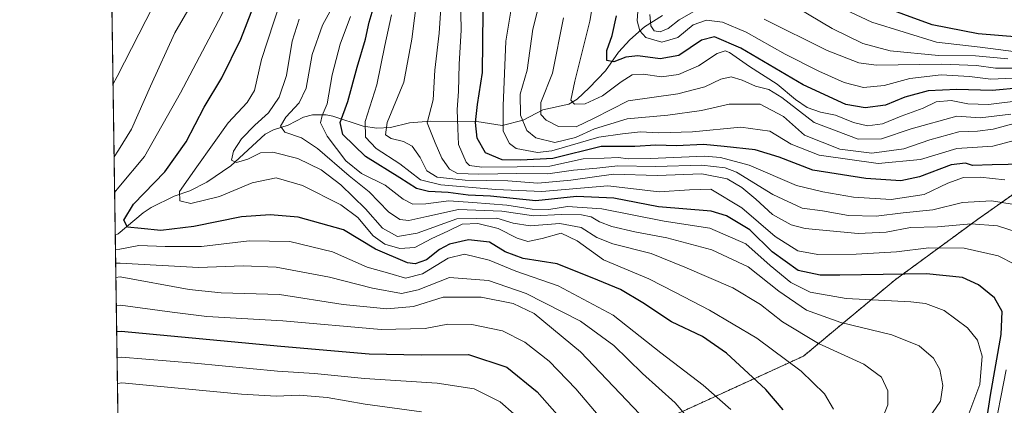
# Model space of a CAD drawing. Units: metres. Extents: x 599915 to 603338, y 4777747 to 4780111.
# Drawn here: x 599915 to 600190, y 4778200 to 4778307 of the extents above; entities that cross this region are included whole.
import ezdxf

# ---------------------------------------------------------------- set-up
doc = ezdxf.new("R2010")
doc.units = ezdxf.units.M
doc.header["$MEASUREMENT"] = 0
doc.linetypes.add('TRAZOS', pattern=[0.75, 0.5, -0.25])
for name, color, linetype, lineweight in [('Arbolado forestal', 92, 'TRAZOS', 0), ('Arbolado forestal CxS', 92, 'Continuous', 0), ('Comarca CxS', 133, 'Continuous', 0), ('Comunidad Autónoma CxS', 142, 'Continuous', 0), ('Corriente natural lineal', 142, 'Continuous', 13), ('Curva de nivel maestra', 36, 'Continuous', 30), ('Curva de nivel normal', 36, 'Continuous', 0), ('Municipio CxS', 142, 'Continuous', 0), ('Provincia CxS', 1, 'Continuous', 0)]:
    doc.layers.add(name, color=color, linetype=linetype, lineweight=lineweight)

# ---------------------------------------------------------------- blocks, each defined once
blk = doc.blocks.new('*U162')
at = {"layer": 'Curva de nivel normal', "color": 36, "linetype": 'Continuous', "lineweight": 0}
blk.add_polyline3d([(600007.69, 4778308.25, 630), (600004.77, 4778300.49, 630), (600002.57, 4778291.89, 630), (600001.18, 4778283.82, 630), (599999.78, 4778280.59, 630), (599999.3, 4778278.52, 630), (600001.16, 4778274.83, 630), (600006.38, 4778267.89, 630), (600010.74, 4778264.41, 630), (600017.32, 4778261.15, 630), (600022.36, 4778257.21, 630), (600025.08, 4778255.8, 630), (600028.7, 4778255.89, 630), (600035.16, 4778256.77, 630), (600041.87, 4778256.32, 630), (600051.34, 4778255.54, 630), (600058.44, 4778254.39, 630), (600063.05, 4778254.38, 630), (600068.26, 4778255.19, 630), (600077.88, 4778254.51, 630), (600095.24, 4778251.07, 630), (600108.06, 4778249.09, 630), (600118.11, 4778244.74, 630), (600124.91, 4778238.74, 630), (600130.68, 4778233.99, 630), (600136.08, 4778231.25, 630), (600146.12, 4778229.46, 630), (600164.22, 4778228.55, 630), (600168.3, 4778228.06, 630), (600173.49, 4778226.16, 630), (600180.05, 4778221.3, 630), (600182.83, 4778217.84, 630), (600184.07, 4778213.41, 630), (600183.48, 4778205.48, 630), (600180.37, 4778197.33, 630)], dxfattribs=at)
blk = doc.blocks.new('*U164')
at = {"layer": 'Curva de nivel normal', "color": 36, "linetype": 'Continuous', "lineweight": 0}
blk.add_polyline3d([(600192.11, 4778280.93, 585), (600183.5, 4778279.96, 585), (600177.06, 4778280.44, 585), (600164.24, 4778276.83, 585), (600155.99, 4778274.08, 585), (600149.44, 4778273.94, 585), (600137.2, 4778278.59, 585), (600128.13, 4778285.58, 585), (600124.56, 4778287.83, 585), (600120.82, 4778288.73, 585), (600117.05, 4778290.46, 585), (600113.98, 4778291.34, 585), (600111.07, 4778290.72, 585), (600106.66, 4778288.58, 585), (600099.08, 4778286.64, 585), (600085.26, 4778284.65, 585), (600075.75, 4778279.81, 585), (600070.66, 4778277.38, 585), (600065.75, 4778277.49, 585), (600062.28, 4778279.29, 585), (600060.85, 4778280.86, 585), (600060.82, 4778284.25, 585), (600064.13, 4778292.42, 585), (600067.21, 4778307.86, 585)], dxfattribs=at)
blk = doc.blocks.new('*U177')
at = {"layer": 'Curva de nivel normal', "color": 36, "linetype": 'Continuous', "lineweight": 0}
blk.add_polyline3d([(600169.19, 4778196.09, 635), (600172.47, 4778200.8, 635), (600173.15, 4778205.2, 635), (600172.3, 4778209.64, 635), (600170.49, 4778212.81, 635), (600166.53, 4778216.28, 635), (600158.9, 4778219.33, 635), (600144.58, 4778222.8, 635), (600135, 4778226.28, 635), (600127.29, 4778231.56, 635), (600118.77, 4778238.31, 635), (600108.64, 4778243.08, 635), (600096.01, 4778246.46, 635), (600087.1, 4778248.07, 635), (600080.69, 4778249.59, 635), (600077.23, 4778250.9, 635), (600074.92, 4778252.32, 635), (600072.24, 4778252.88, 635), (600066.58, 4778252.91, 635), (600058.91, 4778252.58, 635), (600049.91, 4778253.86, 635), (600037.82, 4778254.35, 635), (600028.95, 4778252.36, 635), (600023.93, 4778251.26, 635), (600021.48, 4778251.51, 635), (600018.3, 4778253.73, 635), (600012.92, 4778259.28, 635), (600007.33, 4778263.72, 635), (599998.5, 4778271.37, 635), (599994, 4778274.38, 635), (599989.3, 4778275.97, 635), (599988.15, 4778277.65, 635), (599989.59, 4778280.07, 635), (599993.35, 4778284.08, 635), (599995.31, 4778288.25, 635), (599996.94, 4778297.58, 635), (599999.89, 4778305.8, 635), (600005.63, 4778316.44, 635)], dxfattribs=at)
blk = doc.blocks.new('*U179')
at = {"layer": 'Curva de nivel normal', "color": 36, "linetype": 'Continuous', "lineweight": 0}
blk.add_polyline3d([(600026.98, 4778318.79, 615), (600024.84, 4778301.91, 615), (600022.61, 4778289.91, 615), (600017.9, 4778278.65, 615), (600017.41, 4778275.14, 615), (600019.06, 4778274.19, 615), (600022.48, 4778273.36, 615), (600024.87, 4778272.01, 615), (600027.15, 4778268.82, 615), (600028.96, 4778265.11, 615), (600031.86, 4778263.38, 615), (600039.74, 4778262.54, 615), (600051.63, 4778262.3, 615), (600059.98, 4778261.65, 615), (600069.18, 4778262.52, 615), (600081.1, 4778264.23, 615), (600093.34, 4778263.86, 615), (600105.79, 4778264.26, 615), (600112.86, 4778262.88, 615), (600116.97, 4778260.52, 615), (600120.91, 4778257.19, 615), (600125.58, 4778252.92, 615), (600130.8, 4778250.1, 615), (600134.71, 4778249.01, 615), (600149.45, 4778247.61, 615), (600157.25, 4778247.98, 615), (600164.07, 4778249.35, 615), (600171.65, 4778249.49, 615), (600181.02, 4778250.32, 615), (600188.38, 4778249.76, 615), (600199.06, 4778246.37, 615)], dxfattribs=at)
blk = doc.blocks.new('*U200')
at = {"layer": 'Curva de nivel normal', "color": 36, "linetype": 'Continuous', "lineweight": 0}
blk.add_polyline3d([(600064.02, 4778326.11, 590), (600058.63, 4778304.71, 590), (600057.06, 4778293.25, 590), (600055.08, 4778286.56, 590), (600055.18, 4778280.69, 590), (600056.89, 4778276.36, 590), (600059.46, 4778274.34, 590), (600064.76, 4778273.06, 590), (600070.54, 4778274.4, 590), (600075.84, 4778276.88, 590), (600084.94, 4778279.63, 590), (600096.32, 4778280.66, 590), (600105.7, 4778281.95, 590), (600113.42, 4778283.72, 590), (600122.14, 4778283.72, 590), (600128.6, 4778280.3, 590), (600134.45, 4778275.13, 590), (600144.34, 4778271.19, 590), (600153.26, 4778270.04, 590), (600162.24, 4778271.32, 590), (600169.5, 4778273.75, 590), (600177.62, 4778276, 590), (600182.82, 4778276.17, 590), (600187.19, 4778276.76, 590), (600193.04, 4778278.36, 590)], dxfattribs=at)
blk = doc.blocks.new('*U215')
at = {"layer": 'Curva de nivel normal', "color": 36, "linetype": 'Continuous', "lineweight": 0}
blk.add_polyline3d([(600057.08, 4778193.94, 680), (600049.52, 4778200.64, 680), (600042.19, 4778204.25, 680), (600031.86, 4778205.9, 680), (600011.57, 4778207.13, 680), (599997.59, 4778208.59, 680), (599987.24, 4778209.24, 680), (599964.07, 4778211.46, 680), (599943.69, 4778213.15, 680), (599942.46, 4778212.94, 680)], dxfattribs=at)
blk = doc.blocks.new('*U219')
at = {"layer": 'Curva de nivel normal', "color": 36, "linetype": 'Continuous', "lineweight": 0}
blk.add_polyline3d([(600193.81, 4778273.76, 595), (600187.07, 4778272, 595), (600177.07, 4778271.33, 595), (600166.91, 4778268.29, 595), (600155.09, 4778267.19, 595), (600138.62, 4778269.54, 595), (600130.75, 4778272.55, 595), (600124.8, 4778276.2, 595), (600116.65, 4778277.35, 595), (600103.17, 4778276.01, 595), (600093.75, 4778275.72, 595), (600088.68, 4778276.04, 595), (600083.68, 4778275.49, 595), (600077.02, 4778274.58, 595), (600063.89, 4778270.68, 595), (600059.87, 4778270.23, 595), (600053.96, 4778271.39, 595), (600052.13, 4778272.81, 595), (600050.32, 4778276.25, 595), (600050.31, 4778283.25, 595), (600051.09, 4778301.34, 595), (600054.47, 4778322.12, 595)], dxfattribs=at)
blk = doc.blocks.new('*U230')
at = {"layer": 'Curva de nivel normal', "color": 36, "linetype": 'Continuous', "lineweight": 0}
for points in [[(599941.34, 4778289.27, 665), (599942.54, 4778291.46, 665), (599952.6, 4778311.12, 665), (599960, 4778323.59, 665), (599964.79, 4778330.98, 665), (599966.73, 4778339.01, 665), (599965.86, 4778346.61, 665), (599964.26, 4778350.56, 665), (599960.35, 4778354.6, 665), (599941.43, 4778367.31, 665), (599940.18, 4778368.22, 665)], [(600088.49, 4778197.24, 665), (600071.89, 4778214.59, 665), (600058.93, 4778225.27, 665), (600053.13, 4778228.13, 665), (600044.21, 4778229.88, 665), (600033.57, 4778229.91, 665), (600025.27, 4778227.27, 665), (600017.78, 4778226.58, 665), (600005.67, 4778227.86, 665), (599987.8, 4778230.6, 665), (599971.58, 4778231.04, 665), (599962.63, 4778231.97, 665), (599943.36, 4778235.51, 665), (599942.13, 4778235.36, 665)]]:
    blk.add_polyline3d(points, dxfattribs=at)
blk = doc.blocks.new('*U231')
at = {"layer": 'Curva de nivel normal', "color": 36, "linetype": 'Continuous', "lineweight": 0}
blk.add_polyline3d([(600088.22, 4778313.7, 570), (600087.76, 4778306.98, 570), (600088.48, 4778304.18, 570), (600090.17, 4778302.37, 570), (600094.61, 4778301.09, 570), (600099.12, 4778302.35, 570), (600103.38, 4778305.91, 570), (600107.1, 4778307.2, 570), (600111.54, 4778306.68, 570), (600118.18, 4778303.85, 570), (600129.05, 4778297.74, 570), (600138.51, 4778292.96, 570), (600145.54, 4778289.83, 570), (600150.99, 4778288.42, 570), (600156.7, 4778288.94, 570), (600163.92, 4778290.94, 570), (600172.68, 4778291.92, 570), (600180.53, 4778291.49, 570), (600186.53, 4778290.71, 570), (600192.74, 4778291.04, 570)], dxfattribs=at)
blk = doc.blocks.new('*U237')
at = {"layer": 'Curva de nivel normal', "color": 36, "linetype": 'Continuous', "lineweight": 0}
for points in [[(599941.64, 4778269.05, 660), (599942.84, 4778270.86, 660), (599946.48, 4778276.78, 660), (599951.82, 4778288.81, 660), (599958.61, 4778303.64, 660), (599964.84, 4778314.49, 660), (599971.9, 4778325.21, 660), (599974.69, 4778330.95, 660), (599975.29, 4778335.36, 660), (599974.57, 4778341.42, 660), (599971.43, 4778350.43, 660), (599967.08, 4778355.94, 660), (599960.69, 4778361.25, 660), (599941.31, 4778375.36, 660), (599940.06, 4778376.35, 660)], [(600105.45, 4778192.12, 660), (600098.34, 4778200.34, 660), (600089.23, 4778208.56, 660), (600081.22, 4778216.4, 660), (600071.9, 4778223.2, 660), (600056.74, 4778230.9, 660), (600046.26, 4778234.52, 660), (600035.36, 4778235.36, 660), (600026.55, 4778231.89, 660), (600021.88, 4778230.89, 660), (600013.86, 4778232.35, 660), (600001.82, 4778235.46, 660), (599986.91, 4778238.27, 660), (599977.71, 4778238.62, 660), (599965.21, 4778238.14, 660), (599943.3, 4778239.33, 660), (599942.07, 4778239.36, 660)]]:
    blk.add_polyline3d(points, dxfattribs=at)
blk = doc.blocks.new('*U239')
at = {"layer": 'Curva de nivel normal', "color": 36, "linetype": 'Continuous', "lineweight": 0}
blk.add_polyline3d([(600077.07, 4778321.87, 580), (600074.56, 4778306.9, 580), (600070.32, 4778290.21, 580), (600069.26, 4778284.82, 580), (600070.26, 4778283.72, 580), (600073.24, 4778283.86, 580), (600078.03, 4778286.05, 580), (600083.23, 4778289.99, 580), (600086.37, 4778291.89, 580), (600089.39, 4778292.14, 580), (600094.55, 4778291.38, 580), (600099.24, 4778291.98, 580), (600104.88, 4778294.44, 580), (600110.1, 4778297.91, 580), (600112.32, 4778298.6, 580), (600113.49, 4778298.17, 580), (600119.14, 4778294.22, 580), (600126.85, 4778289.3, 580), (600131.94, 4778285.04, 580), (600135.22, 4778282.79, 580), (600138.93, 4778281.53, 580), (600143.18, 4778280.7, 580), (600148.16, 4778278.6, 580), (600152.05, 4778277.72, 580), (600156.24, 4778278.21, 580), (600161.47, 4778280.44, 580), (600167.58, 4778282.6, 580), (600171.29, 4778284.38, 580), (600175.42, 4778284.76, 580), (600180.08, 4778283.86, 580), (600185.87, 4778283.65, 580), (600195.65, 4778284.86, 580)], dxfattribs=at)
blk = doc.blocks.new('*U240')
at = {"layer": 'Curva de nivel normal', "color": 36, "linetype": 'Continuous', "lineweight": 0}
blk.add_polyline3d([(600032.9, 4778310.58, 610), (600032.46, 4778303.58, 610), (600031.21, 4778293.25, 610), (600030.72, 4778284.91, 610), (600029.08, 4778278.58, 610), (600031.34, 4778272.91, 610), (600033.18, 4778268.68, 610), (600035.3, 4778265.58, 610), (600037.58, 4778264.39, 610), (600043.53, 4778264.16, 610), (600054.15, 4778264.38, 610), (600062.75, 4778264.26, 610), (600069.94, 4778265.34, 610), (600076.46, 4778265.89, 610), (600082.3, 4778266.5, 610), (600092.88, 4778266.31, 610), (600105.81, 4778266.76, 610), (600112.36, 4778266.01, 610), (600115.44, 4778264.81, 610), (600125.64, 4778258.54, 610), (600133.81, 4778254.76, 610), (600139.47, 4778253.93, 610), (600146.73, 4778252.68, 610), (600154.49, 4778252.49, 610), (600162.06, 4778253.4, 610), (600170.29, 4778254.29, 610), (600178.62, 4778256.29, 610), (600186.72, 4778256.72, 610), (600198.26, 4778254.94, 610)], dxfattribs=at)
blk = doc.blocks.new('*U259')
at = {"layer": 'Curva de nivel normal', "color": 36, "linetype": 'Continuous', "lineweight": 0}
blk.add_polyline3d([(599942.25, 4778227.53, 670), (599943.48, 4778227.66, 670), (599957.91, 4778225.66, 670), (599967.58, 4778224.44, 670), (599988.82, 4778223.27, 670), (600016.22, 4778220.84, 670), (600028.49, 4778221.12, 670), (600034.9, 4778222.31, 670), (600041.55, 4778222.22, 670), (600050.12, 4778220.45, 670), (600056.34, 4778217.34, 670), (600063.12, 4778212.05, 670), (600070.58, 4778204.31, 670), (600077.38, 4778196.32, 670)], dxfattribs=at)
blk = doc.blocks.new('*U265')
at = {"layer": 'Curva de nivel normal', "color": 36, "linetype": 'Continuous', "lineweight": 0}
blk.add_polyline3d([(600155.65, 4778194.54, 640), (600157.72, 4778199.78, 640), (600157.71, 4778203.72, 640), (600155.97, 4778207.58, 640), (600151.07, 4778211.18, 640), (600138.36, 4778216.98, 640), (600128.34, 4778223.01, 640), (600122.2, 4778227.86, 640), (600114.5, 4778232.5, 640), (600101.03, 4778238.28, 640), (600091.63, 4778242.04, 640), (600080.91, 4778244.76, 640), (600076.45, 4778246.51, 640), (600072.08, 4778249.36, 640), (600066.12, 4778250.39, 640), (600057.9, 4778249.75, 640), (600053.09, 4778250.55, 640), (600048.54, 4778251.88, 640), (600037.37, 4778251.72, 640), (600026.28, 4778247.7, 640), (600020.76, 4778246.84, 640), (600016.58, 4778249.16, 640), (600011.82, 4778254.55, 640), (600004.93, 4778261.26, 640), (599999.46, 4778265.46, 640), (599992.93, 4778268.62, 640), (599985.96, 4778270.37, 640), (599982.58, 4778270.13, 640), (599979.01, 4778268.42, 640), (599975.84, 4778267.45, 640), (599974.4, 4778268.09, 640), (599975, 4778270.66, 640), (599977.22, 4778274.07, 640), (599980.91, 4778277.87, 640), (599984.75, 4778281.32, 640), (599987.76, 4778285.69, 640), (599989.78, 4778291.75, 640), (599991.41, 4778301.31, 640), (599993.34, 4778307.51, 640)], dxfattribs=at)
blk = doc.blocks.new('*U270')
at = {"layer": 'Curva de nivel normal', "color": 36, "linetype": 'Continuous', "lineweight": 0}
for points in [[(599939.92, 4778385.81, 655), (599941.18, 4778383.73, 655), (599950.78, 4778375.82, 655), (599965.75, 4778365.17, 655), (599974.47, 4778358.13, 655), (599977.58, 4778352.84, 655), (599979.51, 4778345.51, 655), (599981.29, 4778339.82, 655), (599981.75, 4778336.37, 655), (599981.52, 4778332.58, 655), (599979.42, 4778325.91, 655), (599971.68, 4778308.58, 655), (599960.21, 4778286.91, 655), (599950.14, 4778269.12, 655), (599942.99, 4778260.6, 655), (599941.78, 4778259.09, 655)], [(599942.02, 4778243.13, 655), (599943.25, 4778243.26, 655), (599948.53, 4778244.32, 655), (599955.9, 4778244.06, 655), (599966.02, 4778244.01, 655), (599979.4, 4778245.57, 655), (599990.71, 4778245.38, 655), (600002.67, 4778242.49, 655), (600012.3, 4778238.24, 655), (600018.62, 4778236.46, 655), (600023.06, 4778235.22, 655), (600027.81, 4778236.4, 655), (600034.96, 4778240.77, 655), (600039.5, 4778241.84, 655), (600046.42, 4778240.19, 655), (600053.89, 4778237.16, 655), (600065.71, 4778233.02, 655), (600081, 4778224.89, 655), (600094.34, 4778214.34, 655), (600106.19, 4778205.28, 655), (600113.88, 4778198.56, 655)]]:
    blk.add_polyline3d(points, dxfattribs=at)
blk = doc.blocks.new('*U293')
at = {"layer": 'Curva de nivel normal', "color": 36, "linetype": 'Continuous', "lineweight": 0}
blk.add_polyline3d([(599942.57, 4778205.76, 685), (599943.79, 4778205.98, 685), (599977.22, 4778202.8, 685), (599986.9, 4778202.2, 685), (599993.38, 4778202.56, 685), (600001.16, 4778201.9, 685), (600011.77, 4778199.97, 685), (600027.53, 4778197.9, 685)], dxfattribs=at)
blk = doc.blocks.new('*U297')
at = {"layer": 'Curva de nivel normal', "color": 36, "linetype": 'Continuous', "lineweight": 0}
for points in [[(600193.4, 4778293.76, 565), (600187.86, 4778293.8, 565), (600182.51, 4778294.56, 565), (600172.88, 4778294.9, 565), (600154.49, 4778294.63, 565), (600149.67, 4778295.29, 565), (600140.84, 4778298.72, 565), (600123.17, 4778307.45, 565)], [(600104.91, 4778310.32, 565), (600099.48, 4778307.24, 565), (600096.38, 4778304.84, 565), (600094.16, 4778303.93, 565), (600092.51, 4778304.18, 565), (600091.56, 4778305.58, 565), (600091.31, 4778308.81, 565)]]:
    blk.add_polyline3d(points, dxfattribs=at)
blk = doc.blocks.new('*U298')
at = {"layer": 'Curva de nivel normal', "color": 36, "linetype": 'Continuous', "lineweight": 0}
for points in [[(600186.95, 4778190.05, 620), (600190.79, 4778209.55, 620)], [(600193.34, 4778239.01, 620), (600188.54, 4778241.44, 620), (600179.04, 4778243.54, 620), (600169.22, 4778243.68, 620), (600160.14, 4778242.55, 620), (600148.88, 4778241.83, 620), (600138.24, 4778241.79, 620), (600132.58, 4778242.79, 620), (600126.24, 4778246.77, 620), (600117.02, 4778254.82, 620), (600108.33, 4778260.02, 620), (600102.35, 4778259.79, 620), (600093.91, 4778259.27, 620), (600079.58, 4778260.92, 620), (600061.13, 4778259.35, 620), (600048.27, 4778259.93, 620), (600032.86, 4778261.19, 620), (600027.27, 4778262.61, 620), (600021.42, 4778267.09, 620), (600014.83, 4778271.4, 620), (600011.82, 4778274.55, 620), (600011.79, 4778278.89, 620), (600015.07, 4778289.16, 620), (600017.27, 4778300.12, 620), (600019.1, 4778308.64, 620)]]:
    blk.add_polyline3d(points, dxfattribs=at)
blk = doc.blocks.new('*U305')
at = {"layer": 'Curva de nivel normal', "color": 36, "linetype": 'Continuous', "lineweight": 0}
blk.add_polyline3d([(599987.99, 4778312.17, 645), (599982.79, 4778296.25, 645), (599980.84, 4778287.58, 645), (599978.83, 4778284.25, 645), (599973.5, 4778278.58, 645), (599964.76, 4778266.28, 645), (599959.87, 4778259.37, 645), (599960, 4778256.78, 645), (599963.06, 4778256.06, 645), (599971.08, 4778257.95, 645), (599980.24, 4778261.78, 645), (599986.91, 4778263.14, 645), (599994.24, 4778261.02, 645), (600004.97, 4778255.6, 645), (600009.72, 4778252.08, 645), (600013.96, 4778246.98, 645), (600017.27, 4778244.66, 645), (600021.46, 4778243.48, 645), (600025.65, 4778243.72, 645), (600030.42, 4778246.25, 645), (600034.85, 4778248.26, 645), (600038.91, 4778250.21, 645), (600043.24, 4778250.46, 645), (600048.91, 4778249.05, 645), (600054.24, 4778246.3, 645), (600057.24, 4778245.44, 645), (600061.24, 4778246.23, 645), (600066.52, 4778247.7, 645), (600070.96, 4778245.62, 645), (600078.34, 4778240.34, 645), (600090.99, 4778234.99, 645), (600098.47, 4778231.14, 645), (600107.93, 4778226.26, 645), (600121.13, 4778218.47, 645), (600133.52, 4778209.24, 645), (600140.04, 4778202.9, 645), (600142.54, 4778198.58, 645)], dxfattribs=at)
blk = doc.blocks.new('*U319')
at = {"layer": 'Curva de nivel normal', "color": 36, "linetype": 'Continuous', "lineweight": 0}
blk.add_polyline3d([(600038.36, 4778314.02, 605), (600038.61, 4778304.44, 605), (600037.99, 4778294.91, 605), (600037.87, 4778287.25, 605), (600037.51, 4778282.25, 605), (600037.61, 4778276.98, 605), (600037.82, 4778272.52, 605), (600039.94, 4778267.54, 605), (600040.95, 4778266.66, 605), (600044.4, 4778266.14, 605), (600054.24, 4778266.28, 605), (600063.36, 4778266.42, 605), (600072.67, 4778268.52, 605), (600078.57, 4778268.66, 605), (600082.55, 4778268.86, 605), (600085.24, 4778268.48, 605), (600091.44, 4778268.62, 605), (600106.56, 4778269.2, 605), (600110.99, 4778268.87, 605), (600119.04, 4778266.71, 605), (600132.23, 4778261.06, 605), (600139.6, 4778259.25, 605), (600148.19, 4778257.74, 605), (600158.64, 4778257.16, 605), (600167.89, 4778258.53, 605), (600174.49, 4778261.68, 605), (600178.91, 4778263.29, 605), (600183.54, 4778263.41, 605), (600190.44, 4778262.63, 605)], dxfattribs=at)
blk = doc.blocks.new('*U322')
at = {"layer": 'Curva de nivel maestra', "color": 36, "linetype": 'Continuous', "lineweight": 30}
blk.add_polyline3d([(599942.35, 4778220.3, 675), (599943.58, 4778220.38, 675), (599988.19, 4778216.16, 675), (600012.88, 4778214.05, 675), (600027.44, 4778213.81, 675), (600040.66, 4778213.84, 675), (600051.36, 4778210.36, 675), (600059.79, 4778203.46, 675), (600075.16, 4778186.09, 675)], dxfattribs=at)
blk = doc.blocks.new('*U323')
at = {"layer": 'Curva de nivel maestra', "color": 36, "linetype": 'Continuous', "lineweight": 30}
blk.add_polyline3d([(600223.12, 4778311.54, 550), (600213.8, 4778307, 550), (600203.72, 4778303.48, 550), (600194.32, 4778302.42, 550), (600182.98, 4778303.37, 550), (600170.09, 4778305.88, 550), (600154.32, 4778311.66, 550)], dxfattribs=at)
blk = doc.blocks.new('*U341')
at = {"layer": 'Curva de nivel maestra', "color": 36, "linetype": 'Continuous', "lineweight": 30}
blk.add_polyline3d([(600128.51, 4778198.46, 650), (600123.65, 4778204.13, 650), (600112.7, 4778214.24, 650), (600105.97, 4778218.88, 650), (600097.3, 4778222.97, 650), (600089.34, 4778228.3, 650), (600083.13, 4778231.98, 650), (600076.72, 4778234.63, 650), (600065.44, 4778239.2, 650), (600055.91, 4778240.65, 650), (600050.91, 4778242.52, 650), (600046.52, 4778245.27, 650), (600040.62, 4778245.88, 650), (600035.3, 4778244.71, 650), (600032.52, 4778243.2, 650), (600028.88, 4778240.25, 650), (600025.78, 4778239.21, 650), (600023.57, 4778239.45, 650), (600014.62, 4778243.29, 650), (600005.71, 4778248.71, 650), (599993.03, 4778252.23, 650), (599985.21, 4778252.88, 650), (599977.27, 4778252.28, 650), (599963.91, 4778249.58, 650), (599954.71, 4778248.5, 650), (599949.2, 4778249.07, 650), (599945.42, 4778249.39, 650), (599944.37, 4778251.4, 650), (599947.11, 4778255.85, 650), (599955.79, 4778264.89, 650), (599961.74, 4778273.23, 650), (599966.82, 4778282.87, 650), (599971.71, 4778291.07, 650), (599977.05, 4778301.92, 650), (599982.96, 4778317.29, 650)], dxfattribs=at)
blk = doc.blocks.new('*U345')
at = {"layer": 'Curva de nivel maestra', "color": 36, "linetype": 'Continuous', "lineweight": 30}
blk.add_polyline3d([(600195.01, 4778288.3, 575), (600186.9, 4778287.58, 575), (600176.99, 4778287.84, 575), (600169.03, 4778287.43, 575), (600162.49, 4778285.68, 575), (600157.13, 4778283.46, 575), (600151.39, 4778282.7, 575), (600146, 4778283.66, 575), (600134.13, 4778289.14, 575), (600116.66, 4778299.36, 575), (600109.34, 4778302.53, 575), (600105.67, 4778301.57, 575), (600099.35, 4778297.34, 575), (600094.2, 4778296.44, 575), (600087.91, 4778297.24, 575), (600084.58, 4778296.9, 575), (600081.24, 4778295.54, 575), (600079.26, 4778295.91, 575), (600079.3, 4778298.76, 575), (600080.79, 4778302.94, 575), (600081.93, 4778308.41, 575)], dxfattribs=at)
blk = doc.blocks.new('*U346')
at = {"layer": 'Curva de nivel maestra', "color": 36, "linetype": 'Continuous', "lineweight": 30}
blk.add_polyline3d([(600184.74, 4778191.48, 625), (600186.44, 4778202.52, 625), (600189.38, 4778219.44, 625), (600189.73, 4778225.87, 625), (600187.54, 4778229.72, 625), (600183.1, 4778233.3, 625), (600178.62, 4778235.4, 625), (600168.58, 4778236.4, 625), (600144.31, 4778235.97, 625), (600138.89, 4778236.05, 625), (600132.74, 4778237.36, 625), (600125.42, 4778242.52, 625), (600119.22, 4778248.64, 625), (600112.7, 4778252.54, 625), (600108.45, 4778253.86, 625), (600093.66, 4778255.13, 625), (600081.24, 4778257.52, 625), (600070.8, 4778257.93, 625), (600059.46, 4778256.76, 625), (600046.8, 4778258.05, 625), (600040.58, 4778258.39, 625), (600034.91, 4778259.12, 625), (600029.46, 4778259.39, 625), (600026.1, 4778260.24, 625), (600021.41, 4778263.21, 625), (600011.82, 4778269.16, 625), (600005.49, 4778275.24, 625), (600004.78, 4778278.62, 625), (600006.91, 4778284.5, 625), (600009.51, 4778294.08, 625), (600011.84, 4778301.86, 625), (600012.92, 4778306.68, 625), (600014.6, 4778312.19, 625)], dxfattribs=at)
blk = doc.blocks.new('*U348')
at = {"layer": 'Curva de nivel maestra', "color": 36, "linetype": 'Continuous', "lineweight": 30}
blk.add_polyline3d([(600200.44, 4778267.1, 600), (600186.91, 4778266.77, 600), (600181.36, 4778266.66, 600), (600179.41, 4778267.26, 600), (600175.4, 4778266.78, 600), (600166.62, 4778263.47, 600), (600161.37, 4778262.38, 600), (600151.64, 4778262.97, 600), (600136.84, 4778265.3, 600), (600127.42, 4778268.92, 600), (600120.68, 4778271.03, 600), (600112.06, 4778271.92, 600), (600106.27, 4778272.49, 600), (600098.75, 4778272.1, 600), (600092.91, 4778272.3, 600), (600087.1, 4778271.89, 600), (600077.71, 4778271.94, 600), (600064.2, 4778268.62, 600), (600055.26, 4778268.09, 600), (600050, 4778268.18, 600), (600045.41, 4778270.13, 600), (600043.03, 4778274.29, 600), (600042.56, 4778278.64, 600), (600043.18, 4778283.66, 600), (600044.5, 4778292.6, 600), (600044.77, 4778309.44, 600)], dxfattribs=at)

msp = doc.modelspace()

# ---------------------------------------------------------------- linework, layer by layer
at = {"layer": 'Arbolado forestal', "color": 92, "linetype": 'TRAZOS', "lineweight": 0}
for points in [[(599944.25, 4778091.44, 758.62), (599941.96, 4778247.17, 651.02), (599937.99, 4778517.02, 572.07), (599932.72, 4778874.79, 739.15), (599931.89, 4778931.83, 774.94), (599930.81, 4779004.95, 815.71), (599928.3, 4779175.53, 937.9)], [(600374.48, 4778306.76, 474.57), (600293.14, 4778303.48, 512.41), (600243.45, 4778288.28, 563.33), (600210.27, 4778270.91, 594.4), (600182.78, 4778251.56, 613.62), (600159.76, 4778234.69, 625.52), (600134.17, 4778213.4, 642.62), (600100.36, 4778197.96, 659.92), (600074.23, 4778187.51, 674.64), (600036.67, 4778178.49, 693.48), (600016.91, 4778150.55, 711.61), (599979.1, 4778113.57, 739.84), (599967.34, 4778093.4, 751.2), (599944.25, 4778091.44, 758.62)]]:
    msp.add_polyline3d(points, dxfattribs=at)
at = {"layer": 'Arbolado forestal CxS', "color": 92, "linetype": 'Continuous', "lineweight": 0}
for points in [[(600374.48, 4778306.76, 474.57), (600293.14, 4778303.48, 512.41), (600243.45, 4778288.28, 563.33), (600210.27, 4778270.91, 594.4), (600182.78, 4778251.56, 613.62), (600159.76, 4778234.69, 625.52), (600134.17, 4778213.4, 642.62), (600100.36, 4778197.96, 659.92), (600074.23, 4778187.5, 674.64), (600036.67, 4778178.49, 693.48), (600016.91, 4778150.55, 711.61), (599979.1, 4778113.57, 739.84), (599967.34, 4778093.4, 751.2), (599944.25, 4778091.44, 758.62), (599928.3, 4779175.53, 937.9)], [(599947.91, 4777842.7, 678.02), (599944.25, 4778091.44, 758.62), (599967.34, 4778093.4, 751.2), (599979.1, 4778113.57, 739.84), (600016.91, 4778150.55, 711.61), (600036.67, 4778178.49, 693.48), (600074.23, 4778187.5, 674.64), (600100.36, 4778197.96, 659.92), (600134.17, 4778213.4, 642.62), (600159.76, 4778234.69, 625.52), (600182.78, 4778251.56, 613.62), (600210.27, 4778270.91, 594.4), (600243.45, 4778288.28, 563.33), (600293.14, 4778303.48, 512.41), (600374.48, 4778306.76, 474.57)]]:
    msp.add_polyline3d(points, dxfattribs=at)
at = {"layer": 'Comarca CxS', "color": 133, "linetype": 'Continuous', "lineweight": 0}
msp.add_polyline3d([(603337.72, 4777797.4, 714.88), (601865.39, 4777775.45, 835.48), (601865.39, 4777775.45, 835.48), (599949.32, 4777746.88, 688.05), (599925.54, 4779363.42, 1052.3)], dxfattribs=at)
msp.add_polyline3d([(603337.72, 4777797.4, 714.88), (601865.39, 4777775.45, 835.48), (601865.39, 4777775.45, 835.48), (599949.32, 4777746.88, 688.05), (599925.54, 4779363.42, 1052.3)], dxfattribs=at)
at = {"layer": 'Comunidad Autónoma CxS', "color": 142, "linetype": 'Continuous', "lineweight": 0}
msp.add_polyline3d([(603337.72, 4777797.4, 714.88), (599949.32, 4777746.88, 688.05), (599915.28, 4780060.47, 821.28), (603302.54, 4780111.02, 723.29), (603337.72, 4777797.4, 714.88)], close=True, dxfattribs=at)
msp.add_polyline3d([(603337.72, 4777797.4, 714.88), (599949.32, 4777746.88, 688.05), (599915.28, 4780060.47, 821.28), (603302.54, 4780111.02, 723.29), (603337.72, 4777797.4, 714.88)], close=True, dxfattribs=at)
at = {"layer": 'Corriente natural lineal', "color": 142, "linetype": 'Continuous', "lineweight": 13}
msp.add_polyline3d([(600094.8, 4778308.48, 563.19), (600089.76, 4778305.37, 566.53), (600085.68, 4778301.68, 571.19), (600082.57, 4778298.26, 573.19), (600078.87, 4778293.03, 576.35), (600074.38, 4778288.26, 577.93), (600070.95, 4778285.14, 579.43), (600068.69, 4778283.76, 580.28), (600061.35, 4778282.12, 584.56), (600055.87, 4778279.28, 589.79), (600050.02, 4778277.76, 594.63), (600042.98, 4778278.87, 599.56), (600030, 4778279.01, 609.14), (600024.16, 4778278.57, 611.62), (600018.87, 4778277.23, 614.6), (600015.02, 4778277.08, 616.67), (600011.25, 4778277.6, 619.33), (600002.71, 4778280.44, 626.88), (600000.87, 4778280.8, 628.72), (599997.1, 4778280.79, 631.29), (599994.52, 4778280.13, 632.19), (599990.24, 4778277.9, 633.65), (599986.13, 4778276.62, 636.92), (599983.8, 4778275.38, 637.71), (599974.25, 4778266.55, 640.69), (599967.55, 4778261.95, 642.65), (599962.77, 4778259.57, 644.04), (599958.43, 4778258.1, 645.13), (599952.03, 4778254.93, 647.52), (599949.76, 4778253.43, 647.86), (599942.76, 4778247.57, 650.83), (599941.96, 4778247.17, 651.02)], dxfattribs=at)
at = {"layer": 'Curva de nivel normal', "color": 36, "linetype": 'Continuous', "lineweight": 0}
for points in [[(600133.86, 4778315.86, 555), (600153.3, 4778306.59, 555), (600171.38, 4778301.08, 555), (600183.58, 4778299.67, 555), (600195.78, 4778298.12, 555)], [(600191.29, 4778296.44, 560), (600182.26, 4778297.24, 560), (600171.91, 4778297.35, 560), (600158.37, 4778298.64, 560), (600150.77, 4778300.72, 560), (600142.22, 4778304.89, 560), (600132.33, 4778310.76, 560)]]:
    msp.add_polyline3d(points, dxfattribs=at)
at = {"layer": 'Municipio CxS', "color": 142, "linetype": 'Continuous', "lineweight": 0}
msp.add_polyline3d([(601865.39, 4777775.45, 835.48), (599949.32, 4777746.88, 688.05), (599925.54, 4779363.42, 1052.3)], dxfattribs=at)
msp.add_polyline3d([(601865.39, 4777775.45, 835.48), (599949.32, 4777746.88, 688.05), (599925.54, 4779363.42, 1052.3)], dxfattribs=at)
at = {"layer": 'Provincia CxS', "color": 1, "linetype": 'Continuous', "lineweight": 0}
msp.add_polyline3d([(603337.72, 4777797.4, 714.88), (599949.32, 4777746.88, 688.05), (599915.28, 4780060.47, 821.28), (603302.54, 4780111.02, 723.29), (603337.72, 4777797.4, 714.88)], close=True, dxfattribs=at)
msp.add_polyline3d([(603337.72, 4777797.4, 714.88), (599949.32, 4777746.88, 688.05), (599915.28, 4780060.47, 821.28), (603302.54, 4780111.02, 723.29), (603337.72, 4777797.4, 714.88)], close=True, dxfattribs=at)

# ---------------------------------------------------------------- block references
at = {"layer": 'Curva de nivel maestra', "color": 36, "linetype": 'Continuous', "lineweight": 30}
for name in ['*U322', '*U348', '*U341', '*U346', '*U345', '*U323']:
    msp.add_blockref(name, (0, 0), dxfattribs=at)
at = {"layer": 'Curva de nivel normal', "color": 36, "linetype": 'Continuous', "lineweight": 0}
for name in ['*U293', '*U215', '*U259', '*U230', '*U237', '*U270', '*U305', '*U265', '*U177', '*U162', '*U298', '*U179', '*U240', '*U319', '*U219', '*U200', '*U164', '*U239', '*U231', '*U297']:
    msp.add_blockref(name, (0, 0), dxfattribs=at)

doc.saveas('drawing.dxf')
